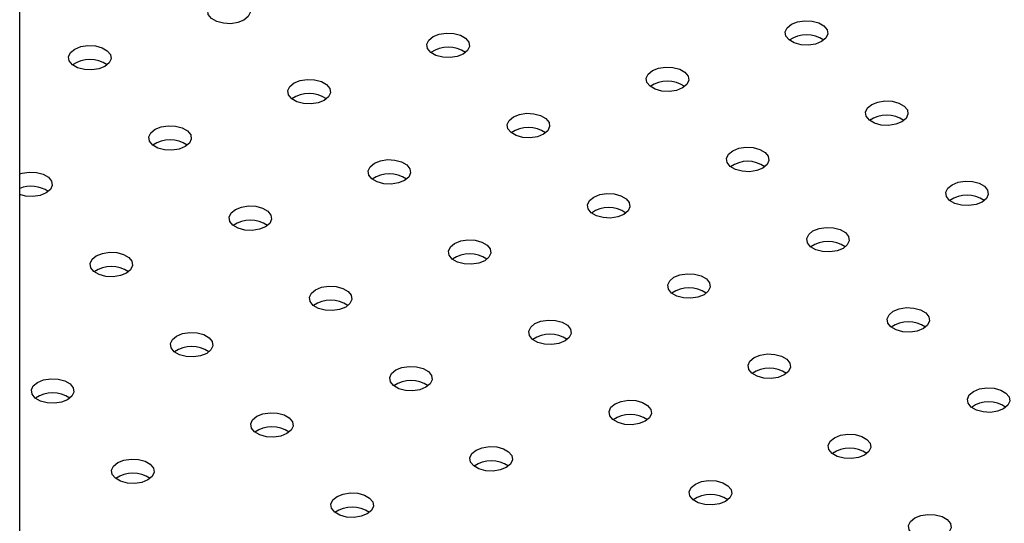
# Model space of a CAD drawing. Units: millimetres. Extents: x 0 to 59.4, y 0 to 42.1.
# Drawn here: x 40.9 to 41.2, y 30 to 30.2 of the extents above; entities that cross this region are included whole.
import ezdxf

# ---------------------------------------------------------------- set-up
doc = ezdxf.new("R2010")
doc.units = ezdxf.units.MM

msp = doc.modelspace()

# ---------------------------------------------------------------- linework, layer by layer
at = {"color": 7, "linetype": 'Continuous', "lineweight": 25}
for p, q in [((40.85203628089756, 29.37497342612018), (40.85203628089756, 30.42536296261093)), ((40.85410968382121, 30.09861017585265), (40.85203628089756, 30.0991351319701))]:
    msp.add_line(p, q, dxfattribs=at)
at = {"color": 7, "linetype": 'Continuous', "lineweight": 25, "flags": 128}
for points in [[(40.92380500228507, 30.15954770691333), (40.92144432185071, 30.16018318716937), (40.91960250479117, 30.16124644552575), (40.91850170142617, 30.16260923733267), (40.91827468488766, 30.16410718978555), (40.91894883672057, 30.16555962771115), (40.92044284426444, 30.16679136565994), (40.92257650816029, 30.16765383785678), (40.92509247705274, 30.168043017426), (40.92768728796161, 30.16791196356787), (40.93004796839598, 30.16727648331183), (40.93188978545551, 30.16621322495546), (40.93299058882051, 30.16485043314854), (40.93321760535903, 30.16335248069566), (40.93254345352612, 30.16190004277006), (40.93104944598224, 30.16066830482127), (40.9289157820864, 30.15980583262442), (40.92639981319395, 30.1594166530552), (40.92380500228507, 30.15954770691333)], [(41.12734292934699, 30.15196978044716), (41.12498224891262, 30.15260526070319), (41.12314043185309, 30.15366851905957), (41.12203962848809, 30.15503131086649), (41.12181261194957, 30.15652926331937), (41.12248676378248, 30.15798170124497), (41.12398077132636, 30.15921343919376), (41.1261144352222, 30.16007591139061), (41.12863040411465, 30.16046509095982), (41.13122521502353, 30.1603340371017), (41.13358589545788, 30.15969855684566), (41.13542771251743, 30.15863529848928), (41.13652851588242, 30.15727250668236), (41.13675553242094, 30.15577455422948), (41.13608138058803, 30.15432211630388), (41.13458737304415, 30.15309037835509), (41.13245370914831, 30.15222790615825), (41.12993774025586, 30.15183872658903), (41.12734292934699, 30.15196978044716)], [(41.0010790683882, 30.14759466256202), (40.99871838795384, 30.14823014281805), (40.9968765708943, 30.14929340117444), (40.9957757675293, 30.15065619298136), (40.99554875099078, 30.15215414543423), (40.99622290282369, 30.15360658335983), (40.99771691036757, 30.15483832130862), (40.99985057426341, 30.15570079350547), (41.00236654315586, 30.15608997307469), (41.00496135406474, 30.15595891921656), (41.0073220344991, 30.15532343896052), (41.00916385155864, 30.15426018060414), (41.01026465492364, 30.15289738879723), (41.01049167146216, 30.15139943634435), (41.00981751962924, 30.14994699841875), (41.00832351208537, 30.14871526046996), (41.00618984818952, 30.14785278827311), (41.00367387929708, 30.14746360870389), (41.0010790683882, 30.14759466256202)], [(40.87481520742941, 30.14321954467687), (40.87245452699504, 30.14385502493291), (40.87061270993551, 30.14491828328929), (40.86951190657051, 30.1462810750962), (40.86928489003199, 30.14777902754909), (40.86995904186491, 30.14923146547468), (40.87145304940878, 30.15046320342348), (40.87358671330462, 30.15132567562032), (40.87610268219707, 30.15171485518954), (40.87869749310595, 30.15158380133141), (40.88105817354031, 30.15094832107538), (40.88289999059985, 30.14988506271899), (40.88400079396484, 30.14852227091207), (40.88422781050337, 30.1470243184592), (40.88355365867045, 30.14557188053359), (40.88205965112658, 30.14434014258481), (40.87992598723073, 30.14347767038796), (40.87741001833829, 30.14308849081874), (40.87481520742941, 30.14321954467687)], [(41.07835313449132, 30.13564161821071), (41.07599245405696, 30.13627709846675), (41.07415063699742, 30.13734035682312), (41.07304983363242, 30.13870314863004), (41.07282281709391, 30.14020110108293), (41.07349696892682, 30.14165353900852), (41.07499097647069, 30.14288527695732), (41.07712464036654, 30.14374774915416), (41.07964060925899, 30.14413692872338), (41.08223542016786, 30.14400587486525), (41.08459610060223, 30.14337039460921), (41.08643791766176, 30.14230713625283), (41.08753872102676, 30.14094434444591), (41.08776573756528, 30.13944639199304), (41.08709158573237, 30.13799395406743), (41.08559757818849, 30.13676221611864), (41.08346391429265, 30.1358997439218), (41.0809479454002, 30.13551056435258), (41.07835313449132, 30.13564161821071)], [(40.95208927353254, 30.13126650032556), (40.94972859309817, 30.13190198058159), (40.94788677603864, 30.13296523893797), (40.94678597267364, 30.1343280307449), (40.94655895613511, 30.13582598319777), (40.94723310796803, 30.13727842112337), (40.94872711551191, 30.13851015907216), (40.95086077940775, 30.13937263126901), (40.95337674830019, 30.13976181083823), (40.95597155920907, 30.1396307569801), (40.95833223964343, 30.13899527672406), (40.96017405670297, 30.13793201836769), (40.96127486006797, 30.13656922656077), (40.96150187660649, 30.13507127410788), (40.96082772477358, 30.13361883618229), (40.9593337172297, 30.13238709823349), (40.95720005333386, 30.13152462603665), (40.95468408444141, 30.13113544646743), (40.95208927353254, 30.13126650032556)], [(41.15562720059445, 30.1236885738594), (41.15326652016009, 30.12432405411543), (41.15142470310055, 30.12538731247181), (41.15032389973555, 30.12675010427873), (41.15009688319703, 30.12824805673161), (41.15077103502994, 30.12970049465721), (41.15226504257382, 30.130932232606), (41.15439870646966, 30.13179470480284), (41.15691467536211, 30.13218388437206), (41.15950948627099, 30.13205283051394), (41.16187016670535, 30.1314173502579), (41.16371198376489, 30.13035409190152), (41.16481278712989, 30.1289913000946), (41.16503980366841, 30.12749334764172), (41.1643656518355, 30.12604090971612), (41.16287164429162, 30.12480917176733), (41.16073798039577, 30.12394669957049), (41.15822201150333, 30.12355752000126), (41.15562720059445, 30.1236885738594)], [(41.02936333963566, 30.11931345597424), (41.02700265920129, 30.11994893623028), (41.02516084214176, 30.12101219458666), (41.02406003877676, 30.12237498639358), (41.02383302223824, 30.12387293884646), (41.02450717407115, 30.12532537677206), (41.02600118161503, 30.12655711472085), (41.02813484551087, 30.1274195869177), (41.03065081440332, 30.12780876648691), (41.0332456253122, 30.12767771262879), (41.03560630574656, 30.12704223237275), (41.0374481228061, 30.12597897401637), (41.0385489261711, 30.12461618220945), (41.03877594270961, 30.12311822975657), (41.0381017908767, 30.12166579183098), (41.03660778333283, 30.12043405388219), (41.03447411943698, 30.11957158168534), (41.03195815054453, 30.11918240211612), (41.02936333963566, 30.11931345597424)], [(40.90309947867687, 30.11493833808911), (40.90073879824251, 30.11557381834515), (40.89889698118297, 30.11663707670153), (40.89779617781797, 30.11799986850845), (40.89756916127945, 30.11949782096133), (40.89824331311237, 30.12095025888692), (40.89973732065624, 30.12218199683572), (40.90187098455208, 30.12304446903256), (40.90438695344453, 30.12343364860178), (40.90698176435341, 30.12330259474365), (40.90934244478778, 30.12266711448762), (40.91118426184731, 30.12160385613123), (40.91228506521231, 30.12024106432431), (40.91251208175083, 30.11874311187144), (40.91183792991792, 30.11729067394584), (40.91034392237404, 30.11605893599705), (40.90821025847819, 30.1151964638002), (40.90569428958575, 30.11480728423098), (40.90309947867687, 30.11493833808911)], [(41.10663740573878, 30.10736041162293), (41.10427672530442, 30.10799589187897), (41.10243490824488, 30.10905915023535), (41.10133410487988, 30.11042194204227), (41.10110708834137, 30.11191989449515), (41.10178124017428, 30.11337233242075), (41.10327524771815, 30.11460407036954), (41.105408911614, 30.11546654256638), (41.10792488050645, 30.1158557221356), (41.11051969141532, 30.11572466827748), (41.11288037184968, 30.11508918802144), (41.11472218890922, 30.11402592966506), (41.11582299227422, 30.11266313785814), (41.11605000881274, 30.11116518540526), (41.11537585697983, 30.10971274747966), (41.11388184943595, 30.10848100953087), (41.11174818554011, 30.10761853733403), (41.10923221664766, 30.10722935776481), (41.10663740573878, 30.10736041162293)], [(40.98037354477999, 30.1029852937378), (40.97801286434564, 30.10362077399384), (40.97617104728609, 30.10468403235021), (40.9750702439211, 30.10604682415713), (40.97484322738258, 30.10754477661001), (40.97551737921549, 30.10899721453562), (40.97701138675937, 30.11022895248441), (40.97914505065521, 30.11109142468125), (40.98166101954766, 30.11148060425047), (40.98425583045653, 30.11134955039234), (40.9866165108909, 30.1107140701363), (40.98845832795043, 30.10965081177993), (40.98955913131543, 30.10828801997301), (40.98978614785396, 30.10679006752013), (40.98911199602104, 30.10533762959453), (40.98761798847717, 30.10410589164573), (40.98548432458132, 30.10324341944889), (40.98296835568888, 30.10285423987967), (40.98037354477999, 30.1029852937378)], [(40.85203628089756, 30.10644947638974), (40.85288118969642, 30.1067163067961), (40.85539715858887, 30.10710548636532), (40.85799196949775, 30.10697443250719), (40.86035264993211, 30.10633895225115), (40.86219446699165, 30.10527569389477), (40.86329527035664, 30.10391290208785), (40.86352228689517, 30.10241494963498), (40.86284813506225, 30.10096251170938), (40.86135412751838, 30.09973077376059), (40.85922046362253, 30.09886830156374), (40.85670449473008, 30.09847912199452), (40.85410968382121, 30.09861017585265)], [(41.18391147184191, 30.09540736727162), (41.18155079140755, 30.09604284752766), (41.17970897434801, 30.09710610588404), (41.17860817098301, 30.09846889769096), (41.17838115444449, 30.09996685014384), (41.1790553062774, 30.10141928806944), (41.18054931382128, 30.10265102601823), (41.18268297771712, 30.10351349821507), (41.18519894660957, 30.10390267778429), (41.18779375751845, 30.10377162392616), (41.19015443795281, 30.10313614367013), (41.19199625501234, 30.10207288531375), (41.19309705837735, 30.10071009350683), (41.19332407491586, 30.09921214105395), (41.19264992308295, 30.09775970312835), (41.19115591553908, 30.09652796517956), (41.18902225164323, 30.09566549298271), (41.18650628275078, 30.09527631341349), (41.18391147184191, 30.09540736727162)], [(41.05764761088312, 30.09103224938648), (41.05528693044876, 30.09166772964252), (41.05344511338922, 30.09273098799891), (41.05234431002422, 30.09409377980582), (41.0521172934857, 30.0955917322587), (41.05279144531862, 30.0970441701843), (41.05428545286249, 30.09827590813309), (41.05641911675833, 30.09913838032994), (41.05893508565078, 30.09952755989916), (41.06152989655966, 30.09939650604103), (41.06389057699403, 30.09876102578499), (41.06573239405356, 30.09769776742861), (41.06683319741856, 30.09633497562169), (41.06706021395708, 30.09483702316881), (41.06638606212417, 30.09338458524321), (41.06489205458029, 30.09215284729442), (41.06275839068444, 30.09129037509758), (41.060242421792, 30.09090119552836), (41.05764761088312, 30.09103224938648)], [(40.93138374992434, 30.08665713150134), (40.92902306948996, 30.08729261175738), (40.92718125243044, 30.08835587011375), (40.92608044906543, 30.08971866192067), (40.92585343252691, 30.09121661437355), (40.92652758435983, 30.09266905229915), (40.9280215919037, 30.09390079024795), (40.93015525579955, 30.09476326244479), (40.93267122469199, 30.095152442014), (40.93526603560087, 30.09502138815588), (40.93762671603523, 30.09438590789984), (40.93946853309477, 30.09332264954346), (40.94056933645977, 30.09195985773654), (40.94079635299829, 30.09046190528367), (40.94012220116537, 30.08900946735806), (40.9386281936215, 30.08777772940928), (40.93649452972566, 30.08691525721243), (40.93397856083321, 30.08652607764321), (40.93138374992434, 30.08665713150134)], [(41.13492167698625, 30.07907920503517), (41.13256099655189, 30.07971468529121), (41.13071917949235, 30.08077794364759), (41.12961837612735, 30.08214073545451), (41.12939135958883, 30.08363868790739), (41.13006551142174, 30.08509112583299), (41.13155951896562, 30.08632286378178), (41.13369318286146, 30.08718533597862), (41.13620915175391, 30.08757451554784), (41.13880396266278, 30.08744346168972), (41.14116464309715, 30.08680798143368), (41.14300646015668, 30.0857447230773), (41.14410726352168, 30.08438193127038), (41.14433428006021, 30.0828839788175), (41.1436601282273, 30.0814315408919), (41.14216612068341, 30.08019980294311), (41.14003245678757, 30.07933733074627), (41.13751648789513, 30.07894815117705), (41.13492167698625, 30.07907920503517)], [(41.00865781602746, 30.07470408715003), (41.00629713559309, 30.07533956740606), (41.00445531853356, 30.07640282576244), (41.00335451516856, 30.07776561756936), (41.00312749863004, 30.07926357002224), (41.00380165046295, 30.08071600794784), (41.00529565800683, 30.08194774589663), (41.00742932190267, 30.08281021809347), (41.00994529079512, 30.0831993976627), (41.012540101704, 30.08306834380457), (41.01490078213835, 30.08243286354853), (41.01674259919789, 30.08136960519215), (41.01784340256289, 30.08000681338524), (41.01807041910141, 30.07850886093235), (41.0173962672685, 30.07705642300675), (41.01590225972463, 30.07582468505796), (41.01376859582878, 30.07496221286112), (41.01125262693633, 30.07457303329189), (41.00865781602746, 30.07470408715003)], [(40.88239395506867, 30.07032896926489), (40.88003327463431, 30.07096444952093), (40.87819145757477, 30.07202770787731), (40.87709065420977, 30.07339049968423), (40.87686363767125, 30.07488845213711), (40.87753778950417, 30.07634089006271), (40.87903179704804, 30.0775726280115), (40.88116546094388, 30.07843510020834), (40.88368142983633, 30.07882427977756), (40.8862762407452, 30.07869322591943), (40.88863692117958, 30.07805774566339), (40.8904787382391, 30.07699448730702), (40.89157954160411, 30.0756316955001), (40.89180655814263, 30.07413374304722), (40.89113240630972, 30.07268130512162), (40.88963839876584, 30.07144956717283), (40.88750473486999, 30.07058709497599), (40.88498876597755, 30.07019791540677), (40.88239395506867, 30.07032896926489)], [(41.08593188213058, 30.06275104279871), (41.08357120169622, 30.06338652305475), (41.08172938463668, 30.06444978141113), (41.08062858127168, 30.06581257321805), (41.08040156473317, 30.06731052567093), (41.08107571656608, 30.06876296359653), (41.08256972410995, 30.06999470154532), (41.08470338800579, 30.07085717374216), (41.08721935689825, 30.07124635331138), (41.08981416780712, 30.07111529945325), (41.09217484824148, 30.07047981919722), (41.09401666530102, 30.06941656084084), (41.09511746866602, 30.06805376903392), (41.09534448520454, 30.06655581658104), (41.09467033337162, 30.06510337865544), (41.09317632582775, 30.06387164070665), (41.09104266193191, 30.06300916850981), (41.08852669303946, 30.06261998894059), (41.08593188213058, 30.06275104279871)], [(40.95966802117179, 30.05837592491358), (40.95730734073743, 30.05901140516962), (40.95546552367789, 30.06007466352599), (40.9543647203129, 30.06143745533291), (40.95413770377438, 30.06293540778579), (40.95481185560729, 30.06438784571139), (40.95630586315117, 30.06561958366019), (40.95843952704701, 30.06648205585703), (40.96095549593946, 30.06687123542625), (40.96355030684833, 30.06674018156812), (40.9659109872827, 30.06610470131209), (40.96775280434223, 30.0650414429557), (40.96885360770723, 30.06367865114878), (40.96908062424575, 30.0621806986959), (40.96840647241284, 30.06072826077031), (40.96691246486897, 30.05949652282152), (40.96477880097312, 30.05863405062467), (40.96226283208067, 30.05824487105545), (40.95966802117179, 30.05837592491358)], [(41.1632059482337, 30.0507979984474), (41.16084526779935, 30.05143347870344), (41.1590034507398, 30.05249673705982), (41.1579026473748, 30.05385952886674), (41.15767563083629, 30.05535748131962), (41.1583497826692, 30.05680991924522), (41.15984379021308, 30.05804165719401), (41.16197745410892, 30.05890412939085), (41.16449342300137, 30.05929330896007), (41.16708823391024, 30.05916225510195), (41.16944891434461, 30.05852677484591), (41.17129073140414, 30.05746351648953), (41.17239153476914, 30.05610072468261), (41.17261855130766, 30.05460277222973), (41.17194439947475, 30.05315033430413), (41.17045039193087, 30.05191859635534), (41.16831672803503, 30.05105612415849), (41.16580075914258, 30.05066694458928), (41.1632059482337, 30.0507979984474)], [(41.03694208727492, 30.04642288056227), (41.03458140684056, 30.0470583608183), (41.03273958978102, 30.04812161917468), (41.03163878641602, 30.0494844109816), (41.0314117698775, 30.05098236343448), (41.03208592171042, 30.05243480136009), (41.03357992925429, 30.05366653930887), (41.03571359315013, 30.05452901150571), (41.03822956204258, 30.05491819107494), (41.04082437295146, 30.05478713721681), (41.04318505338582, 30.05415165696077), (41.04502687044535, 30.05308839860439), (41.04612767381035, 30.05172560679748), (41.04635469034888, 30.0502276543446), (41.04568053851597, 30.04877521641899), (41.04418653097209, 30.0475434784702), (41.04205286707624, 30.04668100627336), (41.0395368981838, 30.04629182670414), (41.03694208727492, 30.04642288056227)], [(40.91067822631614, 30.04204776267711), (40.90831754588176, 30.04268324293315), (40.90647572882224, 30.04374650128954), (40.90537492545723, 30.04510929309645), (40.90514790891871, 30.04660724554934), (40.90582206075162, 30.04805968347493), (40.9073160682955, 30.04929142142372), (40.90944973219134, 30.05015389362057), (40.91196570108379, 30.05054307318979), (40.91456051199267, 30.05041201933166), (40.91692119242703, 30.04977653907562), (40.91876300948657, 30.04871328071924), (40.91986381285157, 30.04735048891232), (40.92009082939009, 30.04585253645945), (40.91941667755717, 30.04440009853385), (40.9179226700133, 30.04316836058505), (40.91578900611745, 30.04230588838821), (40.913273037225, 30.04191670881899), (40.91067822631614, 30.04204776267711)], [(41.11421615337805, 30.03446983621095), (41.11185547294368, 30.03510531646699), (41.11001365588415, 30.03616857482337), (41.10891285251915, 30.03753136663029), (41.10868583598063, 30.03902931908317), (41.10935998781354, 30.04048175700877), (41.11085399535742, 30.04171349495756), (41.11298765925326, 30.04257596715441), (41.11550362814571, 30.04296514672363), (41.11809843905458, 30.04283409286549), (41.12045911948895, 30.04219861260946), (41.12230093654848, 30.04113535425308), (41.12340173991348, 30.03977256244616), (41.123628756452, 30.03827460999328), (41.12295460461909, 30.03682217206768), (41.12146059707521, 30.03559043411889), (41.11932693317937, 30.03472796192205), (41.11681096428693, 30.03433878235283), (41.11421615337805, 30.03446983621095)], [(40.98795229241926, 30.03009471832581), (40.98559161198489, 30.03073019858185), (40.98374979492536, 30.03179345693822), (40.98264899156035, 30.03315624874514), (40.98242197502184, 30.03465420119802), (40.98309612685475, 30.03610663912362), (40.98459013439862, 30.03733837707242), (40.98672379829447, 30.03820084926925), (40.98923976718692, 30.03859002883847), (40.99183457809579, 30.03845897498035), (40.99419525853016, 30.03782349472431), (40.99603707558969, 30.03676023636793), (40.99713787895469, 30.03539744456101), (40.99736489549321, 30.03389949210813), (40.9966907436603, 30.03244705418253), (40.99519673611643, 30.03121531623374), (40.99306307222058, 30.0303528440369), (40.99054710332813, 30.02996366446768), (40.98795229241926, 30.03009471832581)], [(40.86168843146047, 30.02571960044067), (40.8593277510261, 30.02635508069671), (40.85748593396657, 30.02741833905309), (40.85638513060157, 30.02878113086), (40.85615811406305, 30.03027908331288), (40.85683226589597, 30.03173152123849), (40.85832627343984, 30.03296325918728), (40.86045993733568, 30.03382573138412), (40.86297590622813, 30.03421491095334), (40.865570717137, 30.03408385709521), (40.86793139757138, 30.03344837683917), (40.8697732146309, 30.0323851184828), (40.87087401799591, 30.03102232667588), (40.87110103453443, 30.029524374223), (40.87042688270151, 30.02807193629739), (40.86893287515764, 30.02684019834861), (40.86679921126179, 30.02597772615177), (40.86428324236934, 30.02558854658254), (40.86168843146047, 30.02571960044067)], [(41.19149021948117, 30.02251679185964), (41.18912953904681, 30.02315227211568), (41.18728772198727, 30.02421553047206), (41.18618691862228, 30.02557832227898), (41.18595990208376, 30.02707627473186), (41.18663405391667, 30.02852871265746), (41.18812806146055, 30.02976045060625), (41.19026172535639, 30.03062292280309), (41.19277769424884, 30.03101210237231), (41.19537250515771, 30.03088104851419), (41.19773318559208, 30.03024556825815), (41.19957500265161, 30.02918230990177), (41.20067580601661, 30.02781951809485), (41.20090282255513, 30.02632156564197), (41.20022867072222, 30.02486912771637), (41.19873466317834, 30.02363738976758), (41.1966009992825, 30.02277491757074), (41.19408503039005, 30.02238573800152), (41.19149021948117, 30.02251679185964)], [(41.06522635852238, 30.0181416739745), (41.06286567808802, 30.01877715423053), (41.06102386102848, 30.01984041258691), (41.05992305766348, 30.02120320439383), (41.05969604112496, 30.02270115684671), (41.06037019295788, 30.02415359477231), (41.06186420050175, 30.0253853327211), (41.06399786439759, 30.02624780491794), (41.06651383329004, 30.02663698448717), (41.06910864419892, 30.02650593062903), (41.07146932463328, 30.025870450373), (41.07331114169282, 30.02480719201662), (41.07441194505782, 30.0234444002097), (41.07463896159634, 30.02194644775682), (41.07396480976342, 30.02049400983122), (41.07247080221955, 30.01926227188243), (41.0703371383237, 30.01839979968559), (41.06782116943126, 30.01801062011636), (41.06522635852238, 30.0181416739745)], [(40.93896249756359, 30.01376655608936), (40.93660181712923, 30.01440203634539), (40.93476000006969, 30.01546529470178), (40.9336591967047, 30.0168280865087), (40.93343218016617, 30.01832603896158), (40.93410633199909, 30.01977847688717), (40.93560033954297, 30.02101021483596), (40.93773400343881, 30.02187268703281), (40.94024997233126, 30.02226186660203), (40.94284478324013, 30.0221308127439), (40.9452054636745, 30.02149533248786), (40.94704728073403, 30.02043207413149), (40.94814808409903, 30.01906928232457), (40.94837510063755, 30.01757132987169), (40.94770094880464, 30.01611889194609), (40.94620694126076, 30.01488715399729), (40.94407327736491, 30.01402468180045), (40.94155730847247, 30.01363550223123), (40.93896249756359, 30.01376655608936)], [(41.1425004246255, 30.00618862962318), (41.14013974419114, 30.00682410987922), (41.1382979271316, 30.0078873682356), (41.1371971237666, 30.00925016004252), (41.13697010722809, 30.0107481124954), (41.137644259061, 30.012200550421), (41.13913826660487, 30.01343228836979), (41.14127193050071, 30.01429476056663), (41.14378789939317, 30.01468394013585), (41.14638271030204, 30.01455288627772), (41.14874339073641, 30.01391740602168), (41.15058520779594, 30.01285414766531), (41.15168601116094, 30.01149135585839), (41.15191302769946, 30.00999340340551), (41.15123887586655, 30.00854096547991), (41.14974486832267, 30.00730922753112), (41.14761120442683, 30.00644675533428), (41.14509523553438, 30.00605757576506), (41.1425004246255, 30.00618862962318)], [(41.01623656366672, 30.00181351173805), (41.01387588323235, 30.00244899199409), (41.01203406617282, 30.00351225035046), (41.01093326280782, 30.00487504215738), (41.0107062462693, 30.00637299461026), (41.01138039810222, 30.00782543253586), (41.01287440564609, 30.00905717048465), (41.01500806954193, 30.00991964268149), (41.01752403843438, 30.01030882225071), (41.02011884934326, 30.01017776839259), (41.02247952977762, 30.00954228813655), (41.02432134683716, 30.00847902978017), (41.02542215020215, 30.00711623797325), (41.02564916674068, 30.00561828552037), (41.02497501490776, 30.00416584759477), (41.02348100736389, 30.00293410964598), (41.02134734346804, 30.00207163744914), (41.0188313745756, 30.00168245787992), (41.01623656366672, 30.00181351173805)], [(40.88997270270793, 29.9974383938529), (40.88761202227357, 29.99807387410893), (40.88577020521404, 29.99913713246531), (40.88466940184902, 30.00049992427223), (40.88444238531051, 30.00199787672511), (40.88511653714342, 30.00345031465071), (40.8866105446873, 30.0046820525995), (40.88874420858314, 30.00554452479635), (40.89126017747559, 30.00593370436557), (40.89385498838446, 30.00580265050744), (40.89621566881883, 30.0051671702514), (40.89805748587836, 30.00410391189503), (40.89915828924337, 30.00274112008811), (40.89938530578189, 30.00124316763522), (40.89871115394897, 29.99979072970962), (40.8972171464051, 29.99855899176083), (40.89508348250925, 29.99769651956399), (40.8925675136168, 29.99730733999477), (40.88997270270793, 29.9974383938529)], [(41.09351062976985, 29.98986046738674), (41.09114994933548, 29.99049594764277), (41.08930813227595, 29.99155920599915), (41.08820732891095, 29.99292199780607), (41.08798031237243, 29.99441995025895), (41.08865446420534, 29.99587238818455), (41.09014847174922, 29.99710412613334), (41.09228213564506, 29.99796659833018), (41.09479810453751, 29.99835577789941), (41.09739291544638, 29.99822472404128), (41.09975359588075, 29.99758924378524), (41.10159541294028, 29.99652598542886), (41.10269621630528, 29.99516319362194), (41.1029232328438, 29.99366524116907), (41.1022490810109, 29.99221280324346), (41.10075507346701, 29.99098106529467), (41.09862140957117, 29.99011859309783), (41.09610544067873, 29.98972941352861), (41.09351062976985, 29.98986046738674)], [(40.96724676881106, 29.98548534950158), (40.96488608837669, 29.98612082975762), (40.96304427131716, 29.98718408811401), (40.96194346795215, 29.98854687992092), (40.96171645141364, 29.9900448323738), (40.96239060324655, 29.9914972702994), (40.96388461079042, 29.99272900824819), (40.96601827468626, 29.99359148044504), (40.96853424357872, 29.99398066001425), (40.97112905448759, 29.99384960615613), (40.97348973492196, 29.99321412590009), (40.97533155198149, 29.99215086754371), (40.97643235534649, 29.99078807573679), (40.97665937188501, 29.98929012328391), (40.9759852200521, 29.98783768535831), (40.97449121250823, 29.98660594740952), (40.97235754861238, 29.98574347521268), (40.96984157971993, 29.98535429564346), (40.96724676881106, 29.98548534950158)], [(41.17078469587297, 29.97790742303542), (41.16842401543861, 29.97854290329146), (41.16658219837907, 29.97960616164784), (41.16548139501407, 29.98096895345476), (41.16525437847555, 29.98246690590764), (41.16592853030846, 29.98391934383324), (41.16742253785234, 29.98515108178203), (41.16955620174819, 29.98601355397888), (41.17207217064063, 29.98640273354809), (41.17466698154951, 29.98627167968996), (41.17702766198387, 29.98563619943393), (41.17886947904341, 29.98457294107755), (41.17997028240841, 29.98321014927063), (41.18019729894693, 29.98171219681775), (41.17952314711402, 29.98025975889215), (41.17802913957014, 29.97902802094336), (41.1758954756743, 29.97816554874652), (41.17337950678185, 29.9777763691773), (41.17078469587297, 29.97790742303542)]]:
    msp.add_lwpolyline(points, dxfattribs=at)
at = {"color": 7, "linetype": 'Continuous', "lineweight": 25}
for centre, radius, start, end in [((41.12928407218526, 30.14485437198215), 0.01063965392658933, 55.285989889839, 124.7140101101925), ((41.00302021122647, 30.14047925409712), 0.01063965392649186, 55.28598988891682, 124.7140101111146), ((40.87675635026768, 30.13610413621196), 0.01063965392649816, 55.28598988876922, 124.7140101111993), ((41.08029427732959, 30.12852620974568), 0.01063965392660347, 55.28598988999997, 124.71401011), ((40.95403041637081, 30.12415109186059), 0.01063965392655678, 55.2859898892521, 124.7140101107794), ((41.15756834343271, 30.1165731653944), 0.01063965392658081, 55.2859898894034, 124.7140101105652), ((41.03130448247393, 30.11219804750927), 0.01063965392655879, 55.28598988949652, 124.7140101104926), ((40.90504062151514, 30.10782292962417), 0.01063965392653004, 55.28598988926053, 124.7140101107395), ((41.10857854857705, 30.10024500315804), 0.01063965392648895, 55.28598988887447, 124.7140101111255), ((40.98231468761827, 30.09586988527285), 0.01063965392653855, 55.28598988966468, 124.7140101103353), ((40.8559920023171, 30.09094201098703), 0.0111307108250158, 56.65758059800304, 110.8172278595016), ((41.18585261468018, 30.08829195880678), 0.01063965392643283, 55.28598988796687, 124.714010112044), ((41.05958875372139, 30.08391684092142), 0.0106396539266421, 55.2859898902372, 124.7140101097314), ((40.9333248927626, 30.07954172303629), 0.01063965392662929, 55.28598989023596, 124.714010109764), ((41.13686281982452, 30.07196379657018), 0.01063965392657272, 55.28598988949776, 124.7140101105337), ((41.01059895886573, 30.06758867868509), 0.01063965392652466, 55.2859898891008, 124.7140101108992), ((40.88433509790695, 30.06321356079998), 0.010639653926504, 55.28598988885391, 124.714010111209), ((41.08787302496885, 30.05563563433368), 0.01063965392660798, 55.28598988983058, 124.7140101101694), ((40.96160916401006, 30.05126051644864), 0.01063965392652353, 55.28598988914315, 124.7140101108569), ((41.16514709107197, 30.04368258998235), 0.01063965392663109, 55.2859898902892, 124.7140101096794), ((41.03888323011319, 30.03930747209721), 0.01063965392663468, 55.2859898903957, 124.7140101095729), ((40.9126193691544, 30.03493235421221), 0.01063965392649412, 55.28598988880067, 124.7140101111993), ((41.11615729621631, 30.02735442774602), 0.01063965392652645, 55.28598988915405, 124.7140101108459), ((40.98989343525753, 30.02297930986085), 0.01063965392653813, 55.28598988922908, 124.7140101108024), ((40.86362957429874, 30.01860419197578), 0.01063965392647976, 55.28598988840617, 124.7140101116253), ((41.19343136231944, 30.0154013833946), 0.01063965392661828, 55.28598989028799, 124.714010109712), ((41.06716750136065, 30.01102626550946), 0.01063965392660843, 55.28598988969264, 124.7140101103074), ((40.94090364040186, 30.00665114762436), 0.01063965392657719, 55.28598988990191, 124.7140101100981), ((41.14444156746377, 29.9990732211582), 0.0106396539265615, 55.28598988928479, 124.7140101107152), ((41.01817770650499, 29.99469810327305), 0.01063965392658056, 55.28598988977487, 124.7140101101937), ((40.8919138455462, 29.99032298538789), 0.01063965392658753, 55.28598988975431, 124.7140101102457), ((41.09545177260812, 29.98274505892182), 0.01063965392650446, 55.28598988868452, 124.714010111347), ((40.96918791164933, 29.97836994103665), 0.01063965392652892, 55.28598988933433, 124.7140101106971)]:
    msp.add_arc(centre, radius, start, end, dxfattribs=at)

doc.saveas('drawing.dxf')
